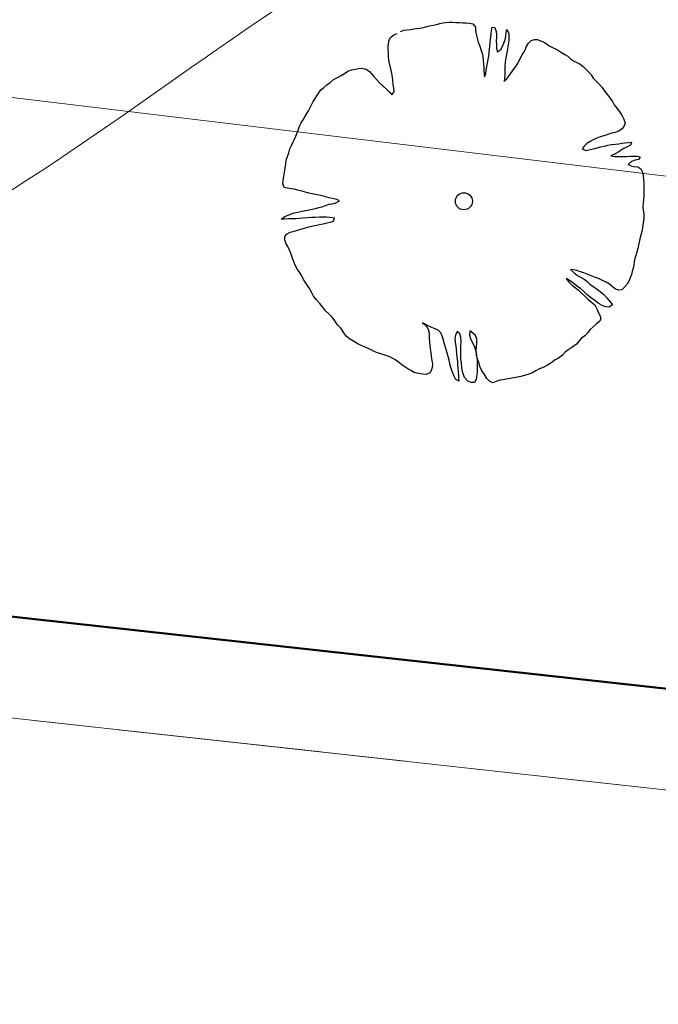
# Model space of a CAD drawing. Units: metres. Extents: x 3331639 to 3332114, y 5984485 to 5984715.
# Drawn here: x 3331954 to 3331959, y 5984522 to 5984528 of the extents above; entities that cross this region are included whole.
import ezdxf

# ---------------------------------------------------------------- set-up
doc = ezdxf.new("R2010")
doc.units = ezdxf.units.M
doc.linetypes.add('PRZER2-1', pattern=[3, 2, -1])
for name, color, linetype, lineweight in [('A-drzewa', 7, 'Continuous', 18), ('A-Teren', 73, 'Continuous', 18), ('E-SN', 1, 'Continuous', 50), ('elektryka', 1, 'Continuous', 13), ('granice', 190, 'Continuous', 13), ('użytki', 90, 'PRZER2-1', 13)]:
    doc.layers.add(name, color=color, linetype=linetype, lineweight=lineweight)

# ---------------------------------------------------------------- blocks, each defined once
blk = doc.blocks.new('mapa')
at = {"layer": 'elektryka'}
blk.add_lwpolyline([(-190.6978, 41.0987), (-177.3273, 39.4148), (-144.0912, 35.728), (-131.7667, 34.0794), (-121.4192, 33.0311), (-108.6663, 32.4645), (-104.8606, 28.9197), (-86.9042, 26.7621), (-77.2998, 25.6165)], dxfattribs=at)
at = {"layer": 'granice'}
for points in [[(-23.75, 45.65), (-28.19, 16.11), (-142.91, 28.72), (-128.16, 162.93), (-103.37, 159.15), (-75.69, 154.92), (-47.4, 150.6), (-20, 146.42), (-19.93, 130.98)], [(-28.19, 16.11), (-29.53, 7.21), (-32.07, 10.5), (-75.54, 15.28), (-126.81, 20.91), (-146, 23.02), (-214.36, 30.53), (-282.73, 38.02), (-282.47, 40.38), (-282.07, 44.01), (-142.91, 28.72)]]:
    blk.add_lwpolyline(points, close=True, dxfattribs=at)
at = {"layer": 'użytki'}
for points in [[(-61.34, 47.53), (-23.75, 45.65), (-28.19, 16.11), (-142.91, 28.72), (-250.49, 40.5402), (-231.02, 59.21), (-134.9728, 100.9403), (-60.12, 133.35)], [(-142.91, 28.72), (-28.19, 16.11), (-29.53, 7.21), (-32.07, 10.5), (-75.54, 15.28), (-126.81, 20.91), (-146, 23.02), (-214.36, 30.53), (-255.9998, 35.0917), (-250.49, 40.5402)]]:
    blk.add_lwpolyline(points, close=True, dxfattribs=at)

msp = doc.modelspace()

# ---------------------------------------------------------------- linework, layer by layer
at = {"layer": 'A-drzewa', "color": 253, "linetype": 'Continuous', "lineweight": 25}
for p, q in [((3331956.7986, 5984528.3165), (3331956.8249, 5984528.3181)), ((3331956.8249, 5984528.3181), (3331956.8475, 5984528.3224)), ((3331956.8475, 5984528.3224), (3331956.8686, 5984528.3254)), ((3331956.8686, 5984528.3254), (3331956.8916, 5984528.3282)), ((3331956.8916, 5984528.3282), (3331956.9136, 5984528.3325)), ((3331956.9136, 5984528.3325), (3331956.935, 5984528.3383)), ((3331956.935, 5984528.3383), (3331956.9565, 5984528.344)), ((3331956.9565, 5984528.344), (3331956.9805, 5984528.3487)), ((3331956.9805, 5984528.3487), (3331957.0039, 5984528.3535)), ((3331957.0039, 5984528.3535), (3331957.0261, 5984528.3599)), ((3331957.0261, 5984528.3599), (3331957.0475, 5984528.365)), ((3331957.0475, 5984528.365), (3331957.0691, 5984528.3673)), ((3331957.0691, 5984528.3673), (3331957.0926, 5984528.3679)), ((3331957.0926, 5984528.3679), (3331957.1153, 5984528.368)), ((3331957.1153, 5984528.368), (3331957.1378, 5984528.3674)), ((3331957.1378, 5984528.3674), (3331957.1631, 5984528.3664)), ((3331957.1631, 5984528.3664), (3331957.1856, 5984528.3652)), ((3331957.1856, 5984528.3652), (3331957.2094, 5984528.3637)), ((3331957.2094, 5984528.3637), (3331957.2333, 5984528.3623)), ((3331957.2333, 5984528.3623), (3331957.2559, 5984528.3575)), ((3331957.2559, 5984528.3575), (3331957.2731, 5984528.3344)), ((3331957.2731, 5984528.3344), (3331957.2751, 5984528.3107)), ((3331957.3846, 5984528.3124), (3331957.3885, 5984528.3345)), ((3331957.3885, 5984528.3345), (3331957.4087, 5984528.3316)), ((3331957.4087, 5984528.3316), (3331957.4164, 5984528.305)), ((3331957.4868, 5984528.2974), (3331957.4919, 5984528.3179)), ((3331957.4919, 5984528.3179), (3331957.5052, 5984528.2919)), ((3331956.6771, 5984528.2431), (3331956.6869, 5984528.2629)), ((3331956.6869, 5984528.2629), (3331956.7081, 5984528.2804)), ((3331956.7081, 5984528.2804), (3331956.7309, 5984528.2908)), ((3331956.7548, 5984528.3038), (3331956.7776, 5984528.3141)), ((3331956.7776, 5984528.3141), (3331956.7986, 5984528.3165)), ((3331957.2751, 5984528.3107), (3331957.2782, 5984528.2849)), ((3331957.2782, 5984528.2849), (3331957.2847, 5984528.2592)), ((3331957.2847, 5984528.2592), (3331957.2935, 5984528.2304)), ((3331957.3776, 5984528.2468), (3331957.3793, 5984528.2672)), ((3331957.3793, 5984528.2672), (3331957.3816, 5984528.2875)), ((3331957.3816, 5984528.2875), (3331957.3846, 5984528.3124)), ((3331957.4164, 5984528.305), (3331957.4194, 5984528.2833)), ((3331957.4185, 5984528.2628), (3331957.417, 5984528.239)), ((3331957.4194, 5984528.2833), (3331957.4185, 5984528.2628)), ((3331957.4785, 5984528.2464), (3331957.4829, 5984528.2711)), ((3331957.4829, 5984528.2711), (3331957.4868, 5984528.2974)), ((3331957.5056, 5984528.2712), (3331957.504, 5984528.2467)), ((3331957.5052, 5984528.2919), (3331957.5056, 5984528.2712)), ((3331956.6691, 5984528.1983), (3331956.671, 5984528.22)), ((3331956.6702, 5984528.1775), (3331956.6691, 5984528.1983)), ((3331956.671, 5984528.22), (3331956.6771, 5984528.2431)), ((3331957.2935, 5984528.2304), (3331957.303, 5984528.2022)), ((3331957.303, 5984528.2022), (3331957.3113, 5984528.179)), ((3331957.3718, 5984528.1797), (3331957.374, 5984528.2034)), ((3331957.374, 5984528.2034), (3331957.3756, 5984528.2238)), ((3331957.3756, 5984528.2238), (3331957.3776, 5984528.2468)), ((3331957.417, 5984528.239), (3331957.4183, 5984528.2106)), ((3331957.4183, 5984528.2106), (3331957.42, 5984528.1897)), ((3331957.42, 5984528.1897), (3331957.4252, 5984528.1643)), ((3331957.4252, 5984528.1643), (3331957.4506, 5984528.1825)), ((3331957.4506, 5984528.1825), (3331957.4619, 5984528.2035)), ((3331957.4619, 5984528.2035), (3331957.4709, 5984528.2228)), ((3331957.4709, 5984528.2228), (3331957.4785, 5984528.2464)), ((3331957.4981, 5984528.2023), (3331957.4943, 5984528.1808)), ((3331957.5012, 5984528.2231), (3331957.4981, 5984528.2023)), ((3331957.504, 5984528.2467), (3331957.5012, 5984528.2231)), ((3331957.6098, 5984528.1631), (3331957.6189, 5984528.183)), ((3331957.6189, 5984528.183), (3331957.628, 5984528.2023)), ((3331957.628, 5984528.2023), (3331957.6414, 5984528.2237)), ((3331957.6414, 5984528.2237), (3331957.6593, 5984528.2423)), ((3331957.6593, 5984528.2423), (3331957.6815, 5984528.2487)), ((3331957.6815, 5984528.2487), (3331957.7034, 5984528.2482)), ((3331957.7034, 5984528.2482), (3331957.7242, 5984528.2396)), ((3331957.7242, 5984528.2396), (3331957.7443, 5984528.2319)), ((3331957.7443, 5984528.2319), (3331957.7658, 5984528.2191)), ((3331957.7658, 5984528.2191), (3331957.7843, 5984528.2053)), ((3331957.7843, 5984528.2053), (3331957.8061, 5984528.1946)), ((3331957.8061, 5984528.1946), (3331957.8267, 5984528.1853)), ((3331957.8267, 5984528.1853), (3331957.8476, 5984528.1733)), ((3331956.671, 5984528.1554), (3331956.6702, 5984528.1775)), ((3331956.6721, 5984528.1298), (3331956.671, 5984528.1554)), ((3331956.6743, 5984528.1075), (3331956.6721, 5984528.1298)), ((3331957.3113, 5984528.179), (3331957.3196, 5984528.1517)), ((3331957.3196, 5984528.1517), (3331957.324, 5984528.1304)), ((3331957.324, 5984528.1304), (3331957.3272, 5984528.1052)), ((3331957.3624, 5984528.111), (3331957.3658, 5984528.1339)), ((3331957.3658, 5984528.1339), (3331957.3694, 5984528.1587)), ((3331957.3694, 5984528.1587), (3331957.3718, 5984528.1797)), ((3331957.4872, 5984528.1331), (3331957.4827, 5984528.1118)), ((3331957.4911, 5984528.1593), (3331957.4872, 5984528.1331)), ((3331957.4943, 5984528.1808), (3331957.4911, 5984528.1593)), ((3331957.5768, 5984528.102), (3331957.5858, 5984528.1213)), ((3331957.5858, 5984528.1213), (3331957.5972, 5984528.143)), ((3331957.5972, 5984528.143), (3331957.6098, 5984528.1631)), ((3331957.8476, 5984528.1733), (3331957.8702, 5984528.159)), ((3331957.8702, 5984528.159), (3331957.8917, 5984528.1462)), ((3331957.8917, 5984528.1462), (3331957.9118, 5984528.1336)), ((3331957.9118, 5984528.1336), (3331957.9319, 5984528.1162)), ((3331957.9319, 5984528.1162), (3331957.9523, 5984528.1009)), ((3331956.4425, 5984528.0449), (3331956.4636, 5984528.0486)), ((3331956.4636, 5984528.0486), (3331956.488, 5984528.0505)), ((3331956.488, 5984528.0505), (3331956.5172, 5984528.0441)), ((3331956.6792, 5984528.0848), (3331956.6743, 5984528.1075)), ((3331956.6846, 5984528.0613), (3331956.6792, 5984528.0848)), ((3331956.6907, 5984528.0371), (3331956.6846, 5984528.0613)), ((3331957.3272, 5984528.1052), (3331957.3301, 5984528.0787)), ((3331957.3301, 5984528.0787), (3331957.3313, 5984528.0538)), ((3331957.3313, 5984528.0538), (3331957.3316, 5984528.0325)), ((3331957.3488, 5984528.0375), (3331957.3516, 5984528.0611)), ((3331957.3516, 5984528.0611), (3331957.3575, 5984528.087)), ((3331957.3575, 5984528.087), (3331957.3624, 5984528.111)), ((3331957.4795, 5984528.0903), (3331957.4769, 5984528.068)), ((3331957.4769, 5984528.068), (3331957.4769, 5984528.0447)), ((3331957.4827, 5984528.1118), (3331957.4795, 5984528.0903)), ((3331957.5361, 5984528.0407), (3331957.5536, 5984528.0615)), ((3331957.5536, 5984528.0615), (3331957.5655, 5984528.0817)), ((3331957.5655, 5984528.0817), (3331957.5768, 5984528.102)), ((3331957.9523, 5984528.1009), (3331957.9753, 5984528.0892)), ((3331957.9753, 5984528.0892), (3331957.9983, 5984528.0776)), ((3331957.9983, 5984528.0776), (3331958.0193, 5984528.0614)), ((3331958.0193, 5984528.0614), (3331958.038, 5984528.0436)), ((3331956.2923, 5984527.9723), (3331956.3185, 5984527.9869)), ((3331956.3185, 5984527.9869), (3331956.3407, 5984527.9974)), ((3331956.3407, 5984527.9974), (3331956.3679, 5984528.014)), ((3331956.3679, 5984528.014), (3331956.3914, 5984528.0291)), ((3331956.3914, 5984528.0291), (3331956.4168, 5984528.0384)), ((3331956.4168, 5984528.0384), (3331956.4425, 5984528.0449)), ((3331956.5172, 5984528.0441), (3331956.5408, 5984528.0269)), ((3331956.5408, 5984528.0269), (3331956.5678, 5984527.9955)), ((3331956.5678, 5984527.9955), (3331956.5933, 5984527.9683)), ((3331956.6948, 5984528.0138), (3331956.6907, 5984528.0371)), ((3331956.6993, 5984527.9884), (3331956.6948, 5984528.0138)), ((3331956.7021, 5984527.9653), (3331956.6993, 5984527.9884)), ((3331957.3316, 5984528.0325), (3331957.3332, 5984528.0109)), ((3331957.3332, 5984528.0109), (3331957.3369, 5984527.9898)), ((3331957.3369, 5984527.9898), (3331957.3451, 5984528.0126)), ((3331957.3451, 5984528.0126), (3331957.3488, 5984528.0375)), ((3331957.4742, 5984527.9798), (3331957.4732, 5984527.9587)), ((3331957.4732, 5984527.9587), (3331957.492, 5984527.9792)), ((3331957.476, 5984528.0008), (3331957.4742, 5984527.9798)), ((3331957.4762, 5984528.0214), (3331957.476, 5984528.0008)), ((3331957.4769, 5984528.0447), (3331957.4762, 5984528.0214)), ((3331957.492, 5984527.9792), (3331957.5068, 5984528.0004)), ((3331957.5068, 5984528.0004), (3331957.5223, 5984528.0215)), ((3331957.5223, 5984528.0215), (3331957.5361, 5984528.0407)), ((3331958.038, 5984528.0436), (3331958.0561, 5984528.0265)), ((3331958.0561, 5984528.0265), (3331958.0748, 5984528.0045)), ((3331958.0748, 5984528.0045), (3331958.0885, 5984527.9812)), ((3331958.0885, 5984527.9812), (3331958.1089, 5984527.961)), ((3331956.2047, 5984527.9), (3331956.2245, 5984527.9177)), ((3331956.2245, 5984527.9177), (3331956.2463, 5984527.9351)), ((3331956.2463, 5984527.9351), (3331956.2674, 5984527.9526)), ((3331956.2674, 5984527.9526), (3331956.2923, 5984527.9723)), ((3331956.5933, 5984527.9683), (3331956.612, 5984527.9463)), ((3331956.612, 5984527.9463), (3331956.6343, 5984527.9252)), ((3331956.6343, 5984527.9252), (3331956.6599, 5984527.9029)), ((3331956.7042, 5984527.9382), (3331956.7021, 5984527.9653)), ((3331956.7085, 5984527.9115), (3331956.7042, 5984527.9382)), ((3331956.7105, 5984527.8878), (3331956.7085, 5984527.9115)), ((3331958.1089, 5984527.961), (3331958.1304, 5984527.9392)), ((3331958.1304, 5984527.9392), (3331958.1497, 5984527.9165)), ((3331958.1497, 5984527.9165), (3331958.1691, 5984527.8896)), ((3331956.1643, 5984527.84), (3331956.1762, 5984527.8603)), ((3331956.1762, 5984527.8603), (3331956.1894, 5984527.8803)), ((3331956.1894, 5984527.8803), (3331956.2047, 5984527.9)), ((3331956.6599, 5984527.9029), (3331956.6779, 5984527.8851)), ((3331956.6779, 5984527.8851), (3331956.6962, 5984527.8652)), ((3331956.6962, 5984527.8652), (3331956.7105, 5984527.8878)), ((3331958.1691, 5984527.8896), (3331958.1884, 5984527.8668)), ((3331958.1884, 5984527.8668), (3331958.2057, 5984527.8443)), ((3331958.2057, 5984527.8443), (3331958.2212, 5984527.8194)), ((3331956.1183, 5984527.7568), (3331956.1305, 5984527.7791)), ((3331956.1305, 5984527.7791), (3331956.1421, 5984527.8014)), ((3331956.1421, 5984527.8014), (3331956.1518, 5984527.8206)), ((3331956.1518, 5984527.8206), (3331956.1643, 5984527.84)), ((3331958.2212, 5984527.8194), (3331958.2344, 5984527.7968)), ((3331958.2344, 5984527.7968), (3331958.2535, 5984527.7727)), ((3331958.2535, 5984527.7727), (3331958.2736, 5984527.7457)), ((3331956.0808, 5984527.6937), (3331956.0935, 5984527.7145)), ((3331956.0935, 5984527.7145), (3331956.1064, 5984527.7366)), ((3331956.1064, 5984527.7366), (3331956.1183, 5984527.7568)), ((3331958.2736, 5984527.7457), (3331958.2898, 5984527.7206)), ((3331958.2898, 5984527.7206), (3331958.3008, 5984527.6977)), ((3331956.047, 5984527.6224), (3331956.0571, 5984527.6491)), ((3331956.0571, 5984527.6491), (3331956.068, 5984527.6722)), ((3331956.068, 5984527.6722), (3331956.0808, 5984527.6937)), ((3331958.3037, 5984527.652), (3331958.289, 5984527.6315)), ((3331958.3008, 5984527.6977), (3331958.3097, 5984527.6737)), ((3331958.3097, 5984527.6737), (3331958.3037, 5984527.652)), ((3331956.0219, 5984527.5595), (3331956.0297, 5984527.5797)), ((3331956.0297, 5984527.5797), (3331956.0374, 5984527.5998)), ((3331956.0374, 5984527.5998), (3331956.047, 5984527.6224)), ((3331958.1365, 5984527.5757), (3331958.1146, 5984527.5672)), ((3331958.1631, 5984527.5834), (3331958.1365, 5984527.5757)), ((3331958.1956, 5984527.5944), (3331958.1631, 5984527.5834)), ((3331958.2179, 5984527.6014), (3331958.1956, 5984527.5944)), ((3331958.2393, 5984527.6065), (3331958.2179, 5984527.6014)), ((3331958.2654, 5984527.6157), (3331958.2393, 5984527.6065)), ((3331958.289, 5984527.6315), (3331958.2654, 5984527.6157)), ((3331955.99, 5984527.4928), (3331955.9984, 5984527.5121)), ((3331955.9984, 5984527.5121), (3331956.0108, 5984527.5357)), ((3331956.0108, 5984527.5357), (3331956.0219, 5984527.5595)), ((3331958.0254, 5984527.5117), (3331958.0129, 5984527.4922)), ((3331958.0439, 5984527.5303), (3331958.0254, 5984527.5117)), ((3331958.0666, 5984527.5441), (3331958.0439, 5984527.5303)), ((3331958.0888, 5984527.5552), (3331958.0666, 5984527.5441)), ((3331958.1146, 5984527.5672), (3331958.0888, 5984527.5552)), ((3331958.0993, 5984527.496), (3331958.1415, 5984527.5069)), ((3331958.1415, 5984527.5069), (3331958.1656, 5984527.5123)), ((3331958.1656, 5984527.5123), (3331958.1892, 5984527.5184)), ((3331958.1892, 5984527.5184), (3331958.2159, 5984527.5227)), ((3331958.2159, 5984527.5227), (3331958.2431, 5984527.5256)), ((3331958.2431, 5984527.5256), (3331958.2649, 5984527.5285)), ((3331958.2649, 5984527.5285), (3331958.2858, 5984527.5309)), ((3331958.2858, 5984527.5309), (3331958.3083, 5984527.5345)), ((3331958.3184, 5984527.5048), (3331958.2922, 5984527.4902)), ((3331958.3083, 5984527.5345), (3331958.3329, 5984527.5377)), ((3331958.3466, 5984527.5192), (3331958.3184, 5984527.5048)), ((3331958.3329, 5984527.5377), (3331958.3538, 5984527.5401)), ((3331958.3538, 5984527.5401), (3331958.3466, 5984527.5192)), ((3331955.9649, 5984527.4154), (3331955.9725, 5984527.439)), ((3331955.9725, 5984527.439), (3331955.9813, 5984527.4659)), ((3331955.9813, 5984527.4659), (3331955.99, 5984527.4928)), ((3331958.0129, 5984527.4922), (3331958.0376, 5984527.4824)), ((3331958.0376, 5984527.4824), (3331958.0664, 5984527.4871)), ((3331958.0664, 5984527.4871), (3331958.0993, 5984527.496)), ((3331958.2399, 5984527.4574), (3331958.2105, 5984527.4438)), ((3331958.2105, 5984527.4438), (3331958.2399, 5984527.4388)), ((3331958.2656, 5984527.4728), (3331958.2399, 5984527.4574)), ((3331958.2399, 5984527.4388), (3331958.2718, 5984527.4403)), ((3331958.2922, 5984527.4902), (3331958.2656, 5984527.4728)), ((3331958.2718, 5984527.4403), (3331958.2966, 5984527.4408)), ((3331958.2966, 5984527.4408), (3331958.3185, 5984527.4403)), ((3331958.3185, 5984527.4403), (3331958.3489, 5984527.442)), ((3331958.3489, 5984527.442), (3331958.3709, 5984527.4421)), ((3331958.3709, 5984527.4421), (3331958.3935, 5984527.4415)), ((3331958.3935, 5984527.4415), (3331958.4137, 5984527.4386)), ((3331958.4137, 5984527.4386), (3331958.4025, 5984527.4189)), ((3331955.9567, 5984527.3603), (3331955.9607, 5984527.3872)), ((3331955.9607, 5984527.3872), (3331955.9649, 5984527.4154)), ((3331958.3543, 5984527.4041), (3331958.3309, 5984527.3849)), ((3331958.3309, 5984527.3849), (3331958.3514, 5984527.375)), ((3331958.3514, 5984527.375), (3331958.3729, 5984527.3718)), ((3331958.3784, 5984527.4136), (3331958.3543, 5984527.4041)), ((3331958.3729, 5984527.3718), (3331958.3971, 5984527.3682)), ((3331958.4025, 5984527.4189), (3331958.3784, 5984527.4136)), ((3331958.3971, 5984527.3682), (3331958.4171, 5984527.3549)), ((3331955.9442, 5984527.2756), (3331955.9482, 5984527.3025)), ((3331955.9482, 5984527.3025), (3331955.9523, 5984527.3301)), ((3331955.9523, 5984527.3301), (3331955.9567, 5984527.3603)), ((3331958.4171, 5984527.3549), (3331958.4303, 5984527.3324)), ((3331958.4303, 5984527.3324), (3331958.4342, 5984527.3078)), ((3331958.4342, 5984527.3078), (3331958.4364, 5984527.2807)), ((3331955.9405, 5984527.2501), (3331955.9442, 5984527.2756)), ((3331955.9506, 5984527.2259), (3331955.9405, 5984527.2501)), ((3331958.4364, 5984527.2807), (3331958.4377, 5984527.2571)), ((3331958.4377, 5984527.2571), (3331958.439, 5984527.2329)), ((3331958.439, 5984527.2329), (3331958.4393, 5984527.2122)), ((3331955.972, 5984527.2214), (3331955.9506, 5984527.2259)), ((3331955.9961, 5984527.2171), (3331955.972, 5984527.2214)), ((3331956.0202, 5984527.2129), (3331955.9961, 5984527.2171)), ((3331956.0435, 5984527.2081), (3331956.0202, 5984527.2129)), ((3331956.0661, 5984527.2033), (3331956.0435, 5984527.2081)), ((3331956.0984, 5984527.1938), (3331956.0661, 5984527.2033)), ((3331956.1214, 5984527.1869), (3331956.0984, 5984527.1938)), ((3331956.2005, 5984527.1691), (3331956.1214, 5984527.1869)), ((3331956.229, 5984527.1621), (3331956.2005, 5984527.1691)), ((3331956.2615, 5984527.1539), (3331956.229, 5984527.1621)), ((3331958.439, 5984527.1683), (3331958.4374, 5984527.1431)), ((3331958.4394, 5984527.1895), (3331958.439, 5984527.1683)), ((3331958.4393, 5984527.2122), (3331958.4394, 5984527.1895)), ((3331956.211, 5984527.0913), (3331956.2364, 5984527.1006)), ((3331956.2364, 5984527.1006), (3331956.2611, 5984527.1093)), ((3331956.2611, 5984527.1093), (3331956.283, 5984527.1136)), ((3331956.2827, 5984527.1487), (3331956.2615, 5984527.1539)), ((3331956.3148, 5984527.1426), (3331956.2827, 5984527.1487)), ((3331956.283, 5984527.1136), (3331956.3079, 5984527.1196)), ((3331956.3079, 5984527.1196), (3331956.3341, 5984527.1342)), ((3331956.3341, 5984527.1342), (3331956.3148, 5984527.1426)), ((3331958.4344, 5984527.1182), (3331958.4328, 5984527.0937)), ((3331958.4328, 5984527.0937), (3331958.4345, 5984527.068)), ((3331958.4374, 5984527.1431), (3331958.4344, 5984527.1182)), ((3331955.9293, 5984527.0072), (3331955.9546, 5984527.0247)), ((3331955.9546, 5984527.0247), (3331955.9934, 5984527.041)), ((3331955.9934, 5984527.041), (3331956.0201, 5984527.0494)), ((3331956.0201, 5984527.0494), (3331956.0435, 5984527.0549)), ((3331956.0435, 5984527.0549), (3331956.0841, 5984527.0647)), ((3331956.0841, 5984527.0647), (3331956.1114, 5984527.0682)), ((3331956.1114, 5984527.0682), (3331956.1327, 5984527.0726)), ((3331956.1327, 5984527.0726), (3331956.167, 5984527.0813)), ((3331956.167, 5984527.0813), (3331956.1897, 5984527.0862)), ((3331956.1897, 5984527.0862), (3331956.211, 5984527.0913)), ((3331958.4345, 5984527.068), (3331958.4378, 5984527.0435)), ((3331958.4378, 5984527.0435), (3331958.4382, 5984527.0187)), ((3331955.9532, 5984527.0057), (3331955.9293, 5984527.0072)), ((3331955.9823, 5984527.0076), (3331955.9532, 5984527.0057)), ((3331956.0051, 5984527.0083), (3331955.9823, 5984527.0076)), ((3331956.0334, 5984527.0097), (3331956.0051, 5984527.0083)), ((3331956.0564, 5984527.0118), (3331956.0334, 5984527.0097)), ((3331956.0801, 5984527.0138), (3331956.0564, 5984527.0118)), ((3331956.1105, 5984527.0154), (3331956.0801, 5984527.0138)), ((3331956.1403, 5984527.0172), (3331956.1105, 5984527.0154)), ((3331956.1197, 5984526.9523), (3331956.1499, 5984526.9609)), ((3331956.1632, 5984527.0187), (3331956.1403, 5984527.0172)), ((3331956.1499, 5984526.9609), (3331956.1745, 5984526.9648)), ((3331956.1943, 5984527.0196), (3331956.1632, 5984527.0187)), ((3331956.1745, 5984526.9648), (3331956.1956, 5984526.9685)), ((3331956.2212, 5984527.0204), (3331956.1943, 5984527.0196)), ((3331956.1956, 5984526.9685), (3331956.2198, 5984526.9739)), ((3331956.2198, 5984526.9739), (3331956.2468, 5984526.9802)), ((3331956.2438, 5984527.0205), (3331956.2212, 5984527.0204)), ((3331956.2669, 5984527.0185), (3331956.2438, 5984527.0205)), ((3331956.2468, 5984526.9802), (3331956.2695, 5984526.9851)), ((3331956.2983, 5984527.0124), (3331956.2669, 5984527.0185)), ((3331956.2695, 5984526.9851), (3331956.2913, 5984526.9929)), ((3331956.2913, 5984526.9929), (3331956.2983, 5984527.0124)), ((3331958.4327, 5984526.9673), (3331958.4297, 5984526.9471)), ((3331958.4359, 5984526.9936), (3331958.4327, 5984526.9673)), ((3331958.4382, 5984527.0187), (3331958.4359, 5984526.9936)), ((3331955.9558, 5984526.8837), (3331955.9656, 5984526.9036)), ((3331955.9656, 5984526.9036), (3331955.9914, 5984526.9156)), ((3331955.9914, 5984526.9156), (3331956.0134, 5984526.9206)), ((3331956.0134, 5984526.9206), (3331956.0365, 5984526.9281)), ((3331956.0365, 5984526.9281), (3331956.0662, 5984526.9382)), ((3331956.0662, 5984526.9382), (3331956.0912, 5984526.9448)), ((3331956.0912, 5984526.9448), (3331956.1197, 5984526.9523)), ((3331958.4173, 5984526.8954), (3331958.4122, 5984526.87)), ((3331958.4239, 5984526.9212), (3331958.4173, 5984526.8954)), ((3331958.4297, 5984526.9471), (3331958.4239, 5984526.9212)), ((3331955.954, 5984526.8627), (3331955.9558, 5984526.8837)), ((3331955.9609, 5984526.8397), (3331955.954, 5984526.8627)), ((3331955.9747, 5984526.8164), (3331955.9609, 5984526.8397)), ((3331958.4009, 5984526.8264), (3331958.3961, 5984526.803)), ((3331958.4059, 5984526.8462), (3331958.4009, 5984526.8264)), ((3331958.4122, 5984526.87), (3331958.4059, 5984526.8462)), ((3331955.9861, 5984526.7913), (3331955.9747, 5984526.8164)), ((3331955.9978, 5984526.7635), (3331955.9861, 5984526.7913)), ((3331956.0076, 5984526.7373), (3331955.9978, 5984526.7635)), ((3331958.3827, 5984526.7542), (3331958.3769, 5984526.7337)), ((3331958.3903, 5984526.7778), (3331958.3827, 5984526.7542)), ((3331958.3961, 5984526.803), (3331958.3903, 5984526.7778)), ((3331956.0167, 5984526.7106), (3331956.0076, 5984526.7373)), ((3331956.0284, 5984526.6827), (3331956.0167, 5984526.7106)), ((3331958.3694, 5984526.6874), (3331958.3644, 5984526.6676)), ((3331958.373, 5984526.7116), (3331958.3694, 5984526.6874)), ((3331958.3769, 5984526.7337), (3331958.373, 5984526.7116)), ((3331956.0427, 5984526.6586), (3331956.0284, 5984526.6827)), ((3331956.0616, 5984526.6325), (3331956.0427, 5984526.6586)), ((3331956.074, 5984526.6101), (3331956.0616, 5984526.6325)), ((3331957.9513, 5984526.6564), (3331957.9312, 5984526.6594)), ((3331957.9312, 5984526.6594), (3331957.9577, 5984526.6342)), ((3331957.9759, 5984526.6508), (3331957.9513, 5984526.6564)), ((3331957.9577, 5984526.6342), (3331957.98, 5984526.6179)), ((3331958.0009, 5984526.6429), (3331957.9759, 5984526.6508)), ((3331957.98, 5984526.6179), (3331958.0053, 5984526.6031)), ((3331958.0231, 5984526.6355), (3331958.0009, 5984526.6429)), ((3331958.0465, 5984526.6266), (3331958.0231, 5984526.6355)), ((3331958.0736, 5984526.6144), (3331958.0465, 5984526.6266)), ((3331958.3525, 5984526.624), (3331958.3449, 5984526.6004)), ((3331958.359, 5984526.645), (3331958.3525, 5984526.624)), ((3331958.3644, 5984526.6676), (3331958.359, 5984526.645)), ((3331956.0867, 5984526.5841), (3331956.074, 5984526.6101)), ((3331956.1058, 5984526.5552), (3331956.0867, 5984526.5841)), ((3331956.1255, 5984526.5262), (3331956.1058, 5984526.5552)), ((3331957.9282, 5984526.5788), (3331957.9011, 5984526.5952)), ((3331957.9011, 5984526.5952), (3331957.9234, 5984526.5651)), ((3331957.9234, 5984526.5651), (3331957.945, 5984526.5482)), ((3331957.9563, 5984526.5595), (3331957.9282, 5984526.5788)), ((3331957.945, 5984526.5482), (3331957.9647, 5984526.5329)), ((3331957.9814, 5984526.5393), (3331957.9563, 5984526.5595)), ((3331958.0053, 5984526.6031), (3331958.0262, 5984526.5911)), ((3331958.0262, 5984526.5911), (3331958.0464, 5984526.5744)), ((3331958.0464, 5984526.5744), (3331958.0652, 5984526.5579)), ((3331958.0652, 5984526.5579), (3331958.0881, 5984526.5408)), ((3331958.0971, 5984526.6061), (3331958.0736, 5984526.6144)), ((3331958.1251, 5984526.5958), (3331958.0971, 5984526.6061)), ((3331958.1534, 5984526.5826), (3331958.1251, 5984526.5958)), ((3331958.177, 5984526.5702), (3331958.1534, 5984526.5826)), ((3331958.2002, 5984526.5558), (3331958.177, 5984526.5702)), ((3331958.2185, 5984526.5401), (3331958.2002, 5984526.5558)), ((3331958.3235, 5984526.5575), (3331958.3052, 5984526.5362)), ((3331958.336, 5984526.5777), (3331958.3235, 5984526.5575)), ((3331958.3449, 5984526.6004), (3331958.336, 5984526.5777)), ((3331956.1418, 5984526.497), (3331956.1255, 5984526.5262)), ((3331956.1536, 5984526.4747), (3331956.1418, 5984526.497)), ((3331957.9647, 5984526.5329), (3331957.9876, 5984526.5158)), ((3331958.0008, 5984526.5262), (3331957.9814, 5984526.5393)), ((3331957.9876, 5984526.5158), (3331958.0086, 5984526.4955)), ((3331958.0217, 5984526.5094), (3331958.0008, 5984526.5262)), ((3331958.0086, 5984526.4955), (3331958.0315, 5984526.4736)), ((3331958.0473, 5984526.4829), (3331958.0217, 5984526.5094)), ((3331958.0668, 5984526.4663), (3331958.0473, 5984526.4829)), ((3331958.0881, 5984526.5408), (3331958.1081, 5984526.5275)), ((3331958.1081, 5984526.5275), (3331958.1358, 5984526.5056)), ((3331958.1358, 5984526.5056), (3331958.163, 5984526.4851)), ((3331958.163, 5984526.4851), (3331958.1838, 5984526.4628)), ((3331958.2428, 5984526.5227), (3331958.2185, 5984526.5401)), ((3331958.2665, 5984526.5158), (3331958.2428, 5984526.5227)), ((3331958.2872, 5984526.5169), (3331958.2665, 5984526.5158)), ((3331958.3052, 5984526.5362), (3331958.2872, 5984526.5169)), ((3331956.1746, 5984526.4489), (3331956.1536, 5984526.4747)), ((3331956.1976, 5984526.4235), (3331956.1746, 5984526.4489)), ((3331956.2161, 5984526.3995), (3331956.1976, 5984526.4235)), ((3331958.0315, 5984526.4736), (3331958.0519, 5984526.4534)), ((3331958.0519, 5984526.4534), (3331958.0777, 5984526.4331)), ((3331958.0992, 5984526.4436), (3331958.0668, 5984526.4663)), ((3331958.0777, 5984526.4331), (3331958.0988, 5984526.4128)), ((3331958.0988, 5984526.4128), (3331958.1133, 5984526.3859)), ((3331958.1251, 5984526.4233), (3331958.0992, 5984526.4436)), ((3331958.1511, 5984526.4092), (3331958.1251, 5984526.4233)), ((3331958.1838, 5984526.4628), (3331958.2027, 5984526.4373)), ((3331958.2218, 5984526.4132), (3331958.199, 5984526.3987)), ((3331958.2027, 5984526.4373), (3331958.2218, 5984526.4132)), ((3331956.2367, 5984526.3717), (3331956.2161, 5984526.3995)), ((3331956.2598, 5984526.3518), (3331956.2367, 5984526.3717)), ((3331956.2812, 5984526.3288), (3331956.2598, 5984526.3518)), ((3331958.1133, 5984526.3859), (3331958.1231, 5984526.3639)), ((3331958.1231, 5984526.3639), (3331958.135, 5984526.3415)), ((3331958.1766, 5984526.3999), (3331958.1511, 5984526.4092)), ((3331958.199, 5984526.3987), (3331958.1766, 5984526.3999)), ((3331956.3, 5984526.3026), (3331956.2812, 5984526.3288)), ((3331956.32, 5984526.2756), (3331956.3, 5984526.3026)), ((3331956.3436, 5984526.2495), (3331956.32, 5984526.2756)), ((3331956.9258, 5984526.2796), (3331956.9067, 5984526.29)), ((3331956.9067, 5984526.29), (3331956.9251, 5984526.2749)), ((3331956.9251, 5984526.2749), (3331956.9428, 5984526.2551)), ((3331956.947, 5984526.2696), (3331956.9258, 5984526.2796)), ((3331958.1087, 5984526.2801), (3331958.0875, 5984526.262)), ((3331958.1344, 5984526.3004), (3331958.1087, 5984526.2801)), ((3331958.1421, 5984526.3199), (3331958.1344, 5984526.3004)), ((3331958.135, 5984526.3415), (3331958.1421, 5984526.3199)), ((3331956.3622, 5984526.2213), (3331956.3436, 5984526.2495)), ((3331956.3793, 5984526.1982), (3331956.3622, 5984526.2213)), ((3331956.9428, 5984526.2551), (3331956.9503, 5984526.2314)), ((3331956.9718, 5984526.2563), (3331956.947, 5984526.2696)), ((3331956.9503, 5984526.2314), (3331956.9527, 5984526.2104)), ((3331956.9527, 5984526.2104), (3331956.9535, 5984526.1835)), ((3331956.9939, 5984526.2476), (3331956.9718, 5984526.2563)), ((3331957.0165, 5984526.2381), (3331956.9939, 5984526.2476)), ((3331957.0344, 5984526.2196), (3331957.0165, 5984526.2381)), ((3331957.0455, 5984526.1926), (3331957.0344, 5984526.2196)), ((3331957.1464, 5984526.2292), (3331957.1345, 5984526.2042)), ((3331957.1654, 5984526.214), (3331957.1464, 5984526.2292)), ((3331957.1724, 5984526.1869), (3331957.1654, 5984526.214)), ((3331957.2343, 5984526.2334), (3331957.232, 5984526.2042)), ((3331957.2547, 5984526.2187), (3331957.2343, 5984526.2334)), ((3331957.2729, 5984526.2023), (3331957.2547, 5984526.2187)), ((3331958.0506, 5984526.2214), (3331958.0296, 5984526.2005)), ((3331958.0682, 5984526.2428), (3331958.0506, 5984526.2214)), ((3331958.0875, 5984526.262), (3331958.0682, 5984526.2428)), ((3331956.4013, 5984526.1791), (3331956.3793, 5984526.1982)), ((3331956.4252, 5984526.1646), (3331956.4013, 5984526.1791)), ((3331956.4472, 5984526.1504), (3331956.4252, 5984526.1646)), ((3331956.4676, 5984526.1398), (3331956.4472, 5984526.1504)), ((3331956.4909, 5984526.1302), (3331956.4676, 5984526.1398)), ((3331956.9535, 5984526.1835), (3331956.9559, 5984526.1577)), ((3331956.9559, 5984526.1577), (3331956.9591, 5984526.1332)), ((3331957.0521, 5984526.1675), (3331957.0455, 5984526.1926)), ((3331957.0601, 5984526.1423), (3331957.0521, 5984526.1675)), ((3331957.067, 5984526.1193), (3331957.0601, 5984526.1423)), ((3331957.1345, 5984526.2042), (3331957.1321, 5984526.1791)), ((3331957.1321, 5984526.1791), (3331957.1332, 5984526.1535)), ((3331957.1332, 5984526.1535), (3331957.1376, 5984526.1275)), ((3331957.172, 5984526.1327), (3331957.1739, 5984526.1599)), ((3331957.1739, 5984526.1599), (3331957.1724, 5984526.1869)), ((3331957.232, 5984526.2042), (3331957.2399, 5984526.1783)), ((3331957.2399, 5984526.1783), (3331957.2546, 5984526.148)), ((3331957.2546, 5984526.148), (3331957.2681, 5984526.1233)), ((3331957.2837, 5984526.1773), (3331957.2729, 5984526.2023)), ((3331957.2803, 5984526.1222), (3331957.2836, 5984526.1492)), ((3331957.2836, 5984526.1492), (3331957.2837, 5984526.1773)), ((3331957.9737, 5984526.1428), (3331957.9482, 5984526.1232)), ((3331957.9913, 5984526.1642), (3331957.9737, 5984526.1428)), ((3331958.0084, 5984526.1823), (3331957.9913, 5984526.1642)), ((3331958.0296, 5984526.2005), (3331958.0084, 5984526.1823)), ((3331956.5116, 5984526.1216), (3331956.4909, 5984526.1302)), ((3331956.5307, 5984526.1113), (3331956.5116, 5984526.1216)), ((3331956.5513, 5984526.102), (3331956.5307, 5984526.1113)), ((3331956.5736, 5984526.0905), (3331956.5513, 5984526.102)), ((3331956.5956, 5984526.0811), (3331956.5736, 5984526.0905)), ((3331956.6181, 5984526.075), (3331956.5956, 5984526.0811)), ((3331956.6404, 5984526.0683), (3331956.6181, 5984526.075)), ((3331956.9591, 5984526.1332), (3331956.9614, 5984526.1116)), ((3331956.9614, 5984526.1116), (3331956.9656, 5984526.0841)), ((3331956.9656, 5984526.0841), (3331956.9672, 5984526.0626)), ((3331957.0756, 5984526.0892), (3331957.067, 5984526.1193)), ((3331957.0858, 5984526.0561), (3331957.0756, 5984526.0892)), ((3331957.1376, 5984526.1275), (3331957.1393, 5984526.1066)), ((3331957.1393, 5984526.1066), (3331957.1424, 5984526.0766)), ((3331957.1424, 5984526.0766), (3331957.1457, 5984526.0521)), ((3331957.1716, 5984526.0695), (3331957.1717, 5984526.1073)), ((3331957.1717, 5984526.1073), (3331957.172, 5984526.1327)), ((3331957.2681, 5984526.1233), (3331957.2785, 5984526.0867)), ((3331957.2785, 5984526.0867), (3331957.2819, 5984526.0581)), ((3331957.2797, 5984526.0989), (3331957.2803, 5984526.1222)), ((3331957.282, 5984526.0683), (3331957.2797, 5984526.0989)), ((3331957.8953, 5984526.0863), (3331957.8766, 5984526.0664)), ((3331957.9195, 5984526.1061), (3331957.8953, 5984526.0863)), ((3331957.9482, 5984526.1232), (3331957.9195, 5984526.1061)), ((3331956.6608, 5984526.0618), (3331956.6404, 5984526.0683)), ((3331956.6816, 5984526.054), (3331956.6608, 5984526.0618)), ((3331956.7019, 5984526.0427), (3331956.6816, 5984526.054)), ((3331956.722, 5984526.0301), (3331956.7019, 5984526.0427)), ((3331956.7422, 5984526.0175), (3331956.722, 5984526.0301)), ((3331956.7642, 5984525.9992), (3331956.7422, 5984526.0175)), ((3331956.9672, 5984526.0626), (3331956.9696, 5984526.041)), ((3331956.9696, 5984526.041), (3331956.9759, 5984526.005)), ((3331956.9759, 5984526.005), (3331956.9744, 5984525.9805)), ((3331957.0911, 5984526.0313), (3331957.0858, 5984526.0561)), ((3331957.0963, 5984526.0065), (3331957.0911, 5984526.0313)), ((3331957.103, 5984525.9814), (3331957.0963, 5984526.0065)), ((3331957.1457, 5984526.0521), (3331957.1489, 5984526.0227)), ((3331957.1489, 5984526.0227), (3331957.1503, 5984525.9999)), ((3331957.1736, 5984526.0363), (3331957.1716, 5984526.0695)), ((3331957.176, 5984526.0153), (3331957.1736, 5984526.0363)), ((3331957.1798, 5984525.9763), (3331957.176, 5984526.0153)), ((3331957.2819, 5984526.0581), (3331957.2849, 5984526.0322)), ((3331957.2879, 5984526.0386), (3331957.282, 5984526.0683)), ((3331957.2849, 5984526.0322), (3331957.2859, 5984525.997)), ((3331957.296, 5984526.0141), (3331957.2879, 5984526.0386)), ((3331957.3062, 5984525.981), (3331957.296, 5984526.0141)), ((3331957.7967, 5984526.0137), (3331957.7728, 5984525.9959)), ((3331957.8244, 5984526.0343), (3331957.7967, 5984526.0137)), ((3331957.8475, 5984526.046), (3331957.8244, 5984526.0343)), ((3331957.8766, 5984526.0664), (3331957.8475, 5984526.046)), ((3331956.7853, 5984525.9844), (3331956.7642, 5984525.9992)), ((3331956.8068, 5984525.9716), (3331956.7853, 5984525.9844)), ((3331956.8263, 5984525.9591), (3331956.8068, 5984525.9716)), ((3331956.8492, 5984525.9468), (3331956.8263, 5984525.9591)), ((3331956.8688, 5984525.9404), (3331956.8492, 5984525.9468)), ((3331956.891, 5984525.9372), (3331956.8688, 5984525.9404)), ((3331956.9125, 5984525.934), (3331956.891, 5984525.9372)), ((3331956.9327, 5984525.931), (3331956.9125, 5984525.934)), ((3331956.9554, 5984525.9407), (3331956.9327, 5984525.931)), ((3331956.9679, 5984525.9602), (3331956.9554, 5984525.9407)), ((3331956.9744, 5984525.9805), (3331956.9679, 5984525.9602)), ((3331957.1125, 5984525.9532), (3331957.103, 5984525.9814)), ((3331957.1248, 5984525.9246), (3331957.1125, 5984525.9532)), ((3331957.1503, 5984525.9999), (3331957.1513, 5984525.9784)), ((3331957.1513, 5984525.9784), (3331957.1534, 5984525.9506)), ((3331957.1534, 5984525.9506), (3331957.1555, 5984525.9277)), ((3331957.1866, 5984525.943), (3331957.1798, 5984525.9763)), ((3331957.1978, 5984525.9118), (3331957.1866, 5984525.943)), ((3331957.2844, 5984525.945), (3331957.2811, 5984525.918)), ((3331957.2845, 5984525.9691), (3331957.2844, 5984525.945)), ((3331957.2859, 5984525.997), (3331957.2845, 5984525.9691)), ((3331957.3195, 5984525.955), (3331957.3062, 5984525.981)), ((3331957.3353, 5984525.9313), (3331957.3195, 5984525.955)), ((3331957.6421, 5984525.9341), (3331957.6191, 5984525.9272)), ((3331957.6675, 5984525.9434), (3331957.6421, 5984525.9341)), ((3331957.6914, 5984525.9564), (3331957.6675, 5984525.9434)), ((3331957.7175, 5984525.9704), (3331957.6914, 5984525.9564)), ((3331957.7461, 5984525.9827), (3331957.7175, 5984525.9704)), ((3331957.7728, 5984525.9959), (3331957.7461, 5984525.9827)), ((3331957.1378, 5984525.8966), (3331957.1248, 5984525.9246)), ((3331957.1576, 5984525.8861), (3331957.1378, 5984525.8966)), ((3331957.1555, 5984525.9277), (3331957.1572, 5984525.9068)), ((3331957.1572, 5984525.9068), (3331957.1576, 5984525.8861)), ((3331957.2216, 5984525.887), (3331957.1978, 5984525.9118)), ((3331957.2434, 5984525.8769), (3331957.2216, 5984525.887)), ((3331957.2662, 5984525.8777), (3331957.2434, 5984525.8769)), ((3331957.2781, 5984525.8979), (3331957.2662, 5984525.8777)), ((3331957.2811, 5984525.918), (3331957.2781, 5984525.8979)), ((3331957.352, 5984525.9048), (3331957.3353, 5984525.9313)), ((3331957.3717, 5984525.8848), (3331957.352, 5984525.9048)), ((3331957.3948, 5984525.8738), (3331957.3717, 5984525.8848)), ((3331957.4168, 5984525.8836), (3331957.3948, 5984525.8738)), ((3331957.4415, 5984525.8923), (3331957.4168, 5984525.8836)), ((3331957.464, 5984525.8959), (3331957.4415, 5984525.8923)), ((3331957.4851, 5984525.8989), (3331957.464, 5984525.8959)), ((3331957.5134, 5984525.905), (3331957.4851, 5984525.8989)), ((3331957.5396, 5984525.9101), (3331957.5134, 5984525.905)), ((3331957.5663, 5984525.9144), (3331957.5396, 5984525.9101)), ((3331957.5961, 5984525.9203), (3331957.5663, 5984525.9144)), ((3331957.6191, 5984525.9272), (3331957.5961, 5984525.9203))]:
    msp.add_line(p, q, dxfattribs=at)
msp.add_circle((3331957.1935, 5984527.13), 0.0589, dxfattribs=at)
at = {"layer": 'A-Teren', "start_tangent": (0.811304, -0.584624), "end_tangent": (0.633478, -0.773761)}
msp.add_spline([(3331947.3329, 5984528.415), (3331951.8561, 5984526.3557), (3331957.9745, 5984529.4402), (3331963.84, 5984527.0636), (3331968.2391, 5984524.7377), (3331980.0713, 5984526.9119), (3331983.8113, 5984526.9119), (3331990.6393, 5984524.3837), (3331996.0993, 5984524.3837), (3332001.3085, 5984523.7769), (3332003.0764, 5984522.0059)], degree=3, dxfattribs=at)
at = {"layer": 'E-SN', "color": 10, "ltscale": 0.2}
msp.add_line((3332017.9606, 5984517.2333), (3331920.3102, 5984527.9671), dxfattribs=at)

# ---------------------------------------------------------------- block references
at = {"lineweight": 30}
msp.add_blockref('mapa', (3332050, 5984500), dxfattribs=at)

doc.saveas('drawing.dxf')
